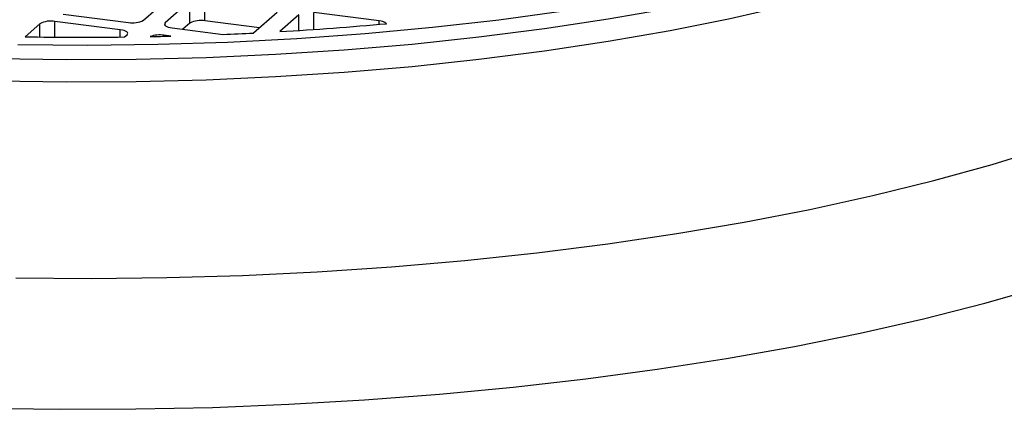
# Model space of a CAD drawing. Units: millimetres. Extents: x 4 to 416, y 4 to 293.
# Drawn here: x 303 to 311, y 242 to 245 of the extents above; entities that cross this region are included whole.
import ezdxf

# ---------------------------------------------------------------- set-up
doc = ezdxf.new("R2010")
doc.units = ezdxf.units.MM

msp = doc.modelspace()

# ---------------------------------------------------------------- linework, layer by layer
at = {"color": 7, "linetype": 'Continuous', "lineweight": 25}
for p, q in [((303.7637, 245.1616), (303.9758, 245.3487)), ((304.1629, 245.3251), (303.9507, 245.138)), ((304.1629, 245.1365), (304.1629, 245.3251)), ((304.2918, 245.1559), (304.2918, 245.3445)), ((303.0735, 245.2129), (303.6348, 245.1422)), ((304.7081, 245.0517), (304.9112, 245.2308)), ((305.0983, 245.2073), (304.9357, 245.0639)), ((305.0983, 245.0737), (305.0983, 245.2073)), ((305.7884, 245.1559), (305.2272, 245.2267)), ((305.2272, 245.0821), (305.2272, 245.2267)), ((302.8739, 245.1312), (302.7467, 245.0189)), ((302.8739, 245.0172), (302.8739, 245.1312)), ((303.5641, 245.0798), (303.0028, 245.1506)), ((303.0028, 245.0159), (303.0028, 245.1506)), ((303.9507, 245.1145), (303.9507, 245.138)), ((304.0089, 245.0951), (304.4469, 245.0399)), ((304.1629, 245.1365), (304.1025, 245.0833)), ((304.7595, 245.097), (304.2918, 245.1559)), ((305.7884, 245.1257), (305.7884, 245.1559)), ((303.5641, 245.017), (303.5641, 245.0798)), ((303.6002, 245.0174), (303.6222, 245.0369)), ((303.9993, 245.025), (303.9382, 245.0327)), ((303.9382, 245.0235), (303.9382, 245.0327))]:
    msp.add_line(p, q, dxfattribs=at)
at = {"color": 7, "linetype": 'Continuous', "lineweight": 25, "flags": 128}
for points in [[(302.498, 244.6408), (303.0995, 244.6325), (303.7015, 244.6359), (304.3018, 244.6509), (304.8986, 244.6776), (305.4896, 244.7157), (306.073, 244.7653), (306.6468, 244.826), (307.209, 244.8978), (307.7578, 244.9804), (308.2912, 245.0735), (308.8074, 245.1767), (309.3048, 245.2898), (309.7816, 245.4123), (310.2363, 245.5439), (310.6672, 245.684), (311.0729, 245.8323), (311.4521, 245.9882), (311.8035, 246.1511), (312.1258, 246.3206), (312.4181, 246.4961), (312.6792, 246.6769), (312.9084, 246.8625)], [(311.4521, 246.1767), (311.0729, 246.0209), (310.6672, 245.8726), (310.2363, 245.7324), (309.7816, 245.6009), (309.3048, 245.4784), (308.8074, 245.3653), (308.2912, 245.262), (307.7578, 245.169), (307.209, 245.0864), (306.6468, 245.0146), (306.073, 244.9538), (305.4896, 244.9043), (304.8986, 244.8661), (304.3018, 244.8395), (303.7015, 244.8244), (303.0995, 244.8211), (302.498, 244.8294)], [(302.683, 244.9532), (303.2846, 244.9485), (303.8861, 244.9555), (304.4852, 244.9743), (305.0801, 245.0047), (305.6685, 245.0468), (306.2485, 245.1003), (306.8181, 245.165), (307.3754, 245.2408), (307.9183, 245.3273), (308.445, 245.4243), (308.9538, 245.5315), (309.4428, 245.6484), (309.9104, 245.7747), (310.355, 245.9099), (310.775, 246.0536), (310.7986, 246.0622)], [(303.9507, 245.138), (303.9456, 245.1317), (303.9443, 245.1252), (303.9469, 245.1187), (303.9531, 245.1125), (303.9629, 245.1069), (303.9758, 245.1019), (303.9914, 245.098), (304.0089, 245.0951)], [(303.6222, 245.0369), (303.6273, 245.0432), (303.6287, 245.0497), (303.6261, 245.0562), (303.6198, 245.0624), (303.6101, 245.068), (303.5972, 245.073), (303.5816, 245.0769), (303.5641, 245.0798)], [(302.6648, 242.9484), (303.3153, 242.944), (303.9655, 242.9516), (304.6135, 242.9709), (305.2573, 243.0021), (305.8951, 243.0449), (306.5249, 243.0992), (307.1449, 243.1649), (307.7532, 243.2418), (308.348, 243.3297), (308.9275, 243.4283), (309.49, 243.5373), (310.0338, 243.6563), (310.5573, 243.7851), (311.0589, 243.9232), (311.5371, 244.0702)], [(302.378, 241.8306), (303.0376, 241.8214), (303.6978, 241.8239), (304.3566, 241.8381), (305.0122, 241.864), (305.6627, 241.9014), (306.3064, 241.9504), (306.9413, 242.0107), (307.5657, 242.0822), (308.1778, 242.1647), (308.7758, 242.2579), (309.3581, 242.3615), (309.9231, 242.4754), (310.469, 242.5991), (310.9945, 242.7324), (311.4979, 242.8747)]]:
    msp.add_lwpolyline(points, dxfattribs=at)
at = {"color": 7, "linetype": 'Continuous', "lineweight": 25}
for centre, radius, start, end in [((302.966, 244.9571), 0.1969, 79.22613, 117.8883), ((303.6716, 245.3356), 0.1969, 259.22613, 297.8883), ((304.255, 244.9625), 0.1969, 79.22613, 117.8883), ((303.3157, 273.2983), 28.2808, 273.28384, 275.14352), ((305.7881, 245.063), 0.093, 47.32127, 89.79989), ((303.2268, 275.1499), 30.1348, 269.08698, 270.70985), ((303.903, 244.7977), 0.2376, 81.47555, 110.01608), ((303.2296, 274.9787), 29.9635, 271.13216, 271.47188), ((303.2485, 274.4408), 29.4254, 272.33425, 272.84326)]:
    msp.add_arc(centre, radius, start, end, dxfattribs=at)

doc.saveas('drawing.dxf')
